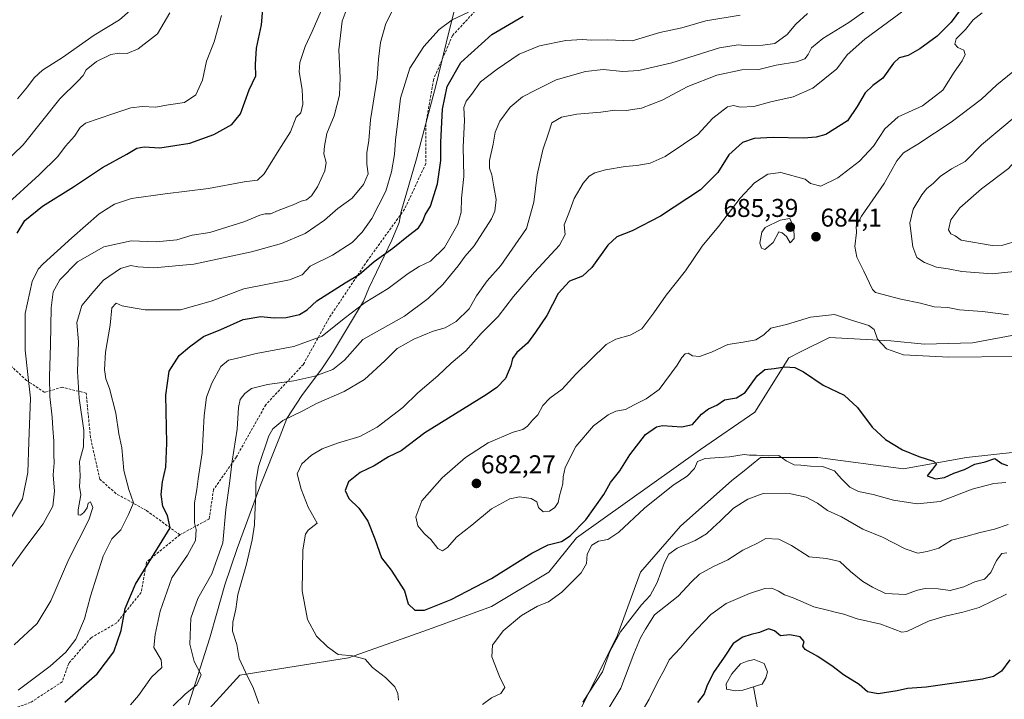
# Model space of a CAD drawing. Units: metres. Extents: x 618065 to 621537, y 4706301 to 4708673.
# Drawn here: x 620685 to 621068, y 4707833 to 4708098 of the extents above; entities that cross this region are included whole.
import ezdxf
from ezdxf.enums import TextEntityAlignment as Align

# ---------------------------------------------------------------- set-up
doc = ezdxf.new("R2010")
doc.units = ezdxf.units.M
doc.header["$MEASUREMENT"] = 0
doc.linetypes.add('TRAZOSX2', pattern=[1.5, 1, -0.5])
for name, color, linetype, lineweight in [('Carátula', 7, 'Continuous', 5), ('Corriente natural lineal', 142, 'Continuous', 13), ('Cultivos herbáceos CxS', 92, 'Continuous', 0), ('Curva de nivel maestra', 36, 'Continuous', 30), ('Curva de nivel normal', 36, 'Continuous', 0), ('Laguna', 142, 'Continuous', 13), ('Laguna Cxs', 142, 'Continuous', 13), ('Matorral', 135, 'Continuous', 0), ('Matorral CxS', 135, 'Continuous', 0), ('Municipio', 9, 'Continuous', 13), ('Municipio CxS', 142, 'Continuous', 0), ('Pastizal CxS', 92, 'Continuous', 0), ('Punto de cota en terreno', 7, 'Continuous', 0), ('Rótulo de punto de cota en terreno', 19, 'Continuous', 0), ('Senda', 19, 'TRAZOSX2', 0)]:
    doc.layers.add(name, color=color, linetype=linetype, lineweight=lineweight)
doc.styles.add('Arial', font='txt', dxfattribs={"height": 0.2})

# ---------------------------------------------------------------- blocks, each defined once
blk = doc.blocks.new('*U152')
at = {"layer": 'Pastizal CxS', "color": 92, "linetype": 'Continuous', "lineweight": 0}
blk.add_polyline3d([(621091.41, 4707978.64, 682.49), (621055.8, 4707971.96, 681.18), (621037.24, 4707971.43, 680.89), (621024.04, 4707972.75, 680.38), (621000.28, 4707974.07, 677.92), (620989.02, 4707968.44, 676.1), (620984.44, 4707966.15, 675.48), (620971.24, 4707945.03, 672.4), (620950.13, 4707930.51, 670.81), (620901.86, 4707896.2, 673.02), (620891.08, 4707882.87, 671.86), (620868.82, 4707869.51, 671.96), (620844.34, 4707860.6, 672.99), (620813.18, 4707849.47, 669.62), (620770.88, 4707842.79, 664.61), (620754, 4707824.09, 663.39)], dxfattribs=at)
blk = doc.blocks.new('*U164')
at = {"layer": 'Curva de nivel normal', "color": 36, "linetype": 'Continuous', "lineweight": 0}
for points in [[(621069.23, 4707890.3, 660), (621067.3, 4707890.09, 660), (621065.25, 4707887.34, 660), (621063.04, 4707882.69, 660), (621060.5, 4707880.15, 660), (621056.79, 4707879.05, 660), (621052.46, 4707877.09, 660), (621047.12, 4707875.64, 660), (621042.46, 4707876.36, 660), (621037.47, 4707876.44, 660), (621034.44, 4707875.8, 660), (621029.76, 4707874.2, 660), (621021.98, 4707874.6, 660), (621016.98, 4707876.97, 660), (621013.22, 4707879.18, 660), (621008.42, 4707883.15, 660), (621004.22, 4707886.94, 660), (620999.1, 4707888.16, 660), (620992.4, 4707888.8, 660), (620985.49, 4707893.22, 660), (620980.49, 4707895.63, 660), (620975.44, 4707895.86, 660), (620971.96, 4707893.94, 660), (620966.51, 4707891.43, 660), (620960.74, 4707887.69, 660), (620954.86, 4707884.94, 660), (620949.72, 4707882.05, 660), (620946.52, 4707879.1, 660), (620941.36, 4707873.5, 660), (620932.22, 4707866.23, 660), (620928.74, 4707860.62, 660), (620926.8, 4707857.25, 660), (620924.12, 4707851.07, 660), (620919.11, 4707837.76, 660), (620914.12, 4707829.53, 660)], [(620744.99, 4707830.86, 660), (620749.86, 4707835.5, 660), (620754.25, 4707839.02, 660), (620755.84, 4707842.89, 660), (620753.11, 4707848.1, 660), (620751.46, 4707854.88, 660), (620751.93, 4707864.91, 660), (620754.63, 4707872.53, 660), (620760.04, 4707882.19, 660), (620764.27, 4707894.19, 660), (620765.48, 4707907.19, 660), (620766.87, 4707917.31, 660), (620767.94, 4707925.94, 660), (620769.93, 4707938.4, 660), (620770.43, 4707946.8, 660), (620771.09, 4707949.97, 660), (620772.82, 4707952.36, 660), (620775.44, 4707954.2, 660), (620781.68, 4707955.79, 660), (620791.95, 4707957.22, 660), (620800.03, 4707959.09, 660), (620807.1, 4707961.68, 660), (620811.67, 4707965.3, 660), (620818.72, 4707973.28, 660), (620826.41, 4707977.61, 660), (620835, 4707982.42, 660), (620844.12, 4707989.18, 660), (620849.9, 4707994.71, 660), (620855.82, 4708001.96, 660), (620858.5, 4708005.71, 660), (620862.02, 4708009.75, 660), (620868.81, 4708020.17, 660), (620870.06, 4708023.2, 660), (620870.64, 4708027.68, 660), (620869.67, 4708032.67, 660), (620868.91, 4708037.3, 660), (620868.06, 4708039.85, 660), (620868.08, 4708042.85, 660), (620869.48, 4708049.18, 660), (620870.19, 4708053.85, 660), (620872.03, 4708058.18, 660), (620876.02, 4708063.56, 660), (620880.82, 4708067.68, 660), (620886.12, 4708070.32, 660), (620894, 4708074.28, 660), (620905.38, 4708077.53, 660), (620912.26, 4708078.21, 660), (620919.9, 4708077.49, 660), (620926.16, 4708077.83, 660), (620938.92, 4708080.92, 660), (620957.5, 4708086.66, 660), (620964.7, 4708087.89, 660), (620968.74, 4708087.5, 660), (620974.37, 4708087.78, 660), (620979.05, 4708088.36, 660), (620983.8, 4708091.82, 660), (620987.11, 4708095.95, 660), (620991.71, 4708100.05, 660)]]:
    blk.add_polyline3d(points, dxfattribs=at)
blk = doc.blocks.new('*U166')
at = {"layer": 'Curva de nivel normal', "color": 36, "linetype": 'Continuous', "lineweight": 0}
blk.add_polyline3d([(620682.07, 4707904.26, 630), (620686.39, 4707911.34, 630), (620688.48, 4707921.64, 630), (620688.86, 4707933.57, 630), (620689.48, 4707950.52, 630), (620688.46, 4707959.74, 630), (620687.39, 4707969.11, 630), (620687.4, 4707983.45, 630), (620690.2, 4707995.9, 630), (620692.55, 4708000.59, 630), (620694.5, 4708002.76, 630), (620705.61, 4708012.87, 630), (620716.18, 4708022.18, 630), (620722.24, 4708025.91, 630), (620728.78, 4708028.15, 630), (620741.9, 4708029.87, 630), (620758.73, 4708031.97, 630), (620772.66, 4708034.57, 630), (620777.75, 4708035.23, 630), (620780.41, 4708037.72, 630), (620786.1, 4708046.85, 630), (620790.64, 4708054.02, 630), (620792.86, 4708059.69, 630), (620794.6, 4708061.43, 630), (620795.4, 4708064.81, 630), (620795.2, 4708070.44, 630), (620793.97, 4708077.38, 630), (620794.23, 4708080.98, 630), (620796.34, 4708087.18, 630), (620799.06, 4708093, 630), (620803.48, 4708103.14, 630)], dxfattribs=at)
blk = doc.blocks.new('*U171')
at = {"layer": 'Curva de nivel normal', "color": 36, "linetype": 'Continuous', "lineweight": 0}
blk.add_polyline3d([(620683.15, 4707854.57, 640), (620692.16, 4707862.83, 640), (620697.37, 4707871.73, 640), (620704.45, 4707887.86, 640), (620712.26, 4707903.19, 640), (620713.75, 4707908.01, 640), (620712.83, 4707910.14, 640), (620711.96, 4707909.68, 640), (620711.53, 4707907.86, 640), (620710.32, 4707906.02, 640), (620708.92, 4707905.01, 640), (620708.03, 4707905.09, 640), (620708.05, 4707907.04, 640), (620709.05, 4707912.86, 640), (620708.63, 4707916.19, 640), (620708.81, 4707920.19, 640), (620708.62, 4707925.86, 640), (620710.1, 4707931.53, 640), (620710.32, 4707937.86, 640), (620708.38, 4707950.52, 640), (620707.84, 4707960.82, 640), (620708.17, 4707972.37, 640), (620707.59, 4707979.95, 640), (620709.52, 4707986.52, 640), (620714.14, 4707992.13, 640), (620717.92, 4707996.3, 640), (620724.56, 4708000.93, 640), (620728.58, 4708002.1, 640), (620731.32, 4708001.52, 640), (620737.53, 4708001.15, 640), (620752.99, 4708002.64, 640), (620775.48, 4708007.39, 640), (620787.14, 4708010.67, 640), (620796.39, 4708014.5, 640), (620803.8, 4708019.68, 640), (620809.06, 4708024.27, 640), (620814.61, 4708028.29, 640), (620819.07, 4708033.52, 640), (620820.79, 4708037.75, 640), (620820.36, 4708041.45, 640), (620820.33, 4708045.85, 640), (620821.13, 4708050.63, 640), (620821.74, 4708058.74, 640), (620824.3, 4708074.88, 640), (620824.9, 4708082.29, 640), (620825.68, 4708088.73, 640), (620827.77, 4708096.12, 640), (620830.85, 4708102.31, 640)], dxfattribs=at)
blk = doc.blocks.new('*U177')
at = {"layer": 'Curva de nivel normal', "color": 36, "linetype": 'Continuous', "lineweight": 0}
blk.add_polyline3d([(621069.92, 4707982.92, 685), (621059.78, 4707984.19, 685), (621050.8, 4707984.89, 685), (621046.23, 4707985.75, 685), (621040.94, 4707986.02, 685), (621035.64, 4707987.36, 685), (621028.05, 4707988.98, 685), (621018.19, 4707991.63, 685), (621016.94, 4707992.76, 685), (621013.64, 4707999.9, 685), (621010.87, 4708005.26, 685), (621010.12, 4708009.45, 685), (621010.79, 4708014.95, 685), (621010.6, 4708017.4, 685), (621012.74, 4708021.25, 685), (621021.48, 4708033.96, 685), (621026.47, 4708042.76, 685), (621028.98, 4708045.86, 685), (621034.63, 4708049.21, 685), (621047.6, 4708057.82, 685), (621059.33, 4708066.74, 685), (621065.32, 4708072.3, 685), (621071.59, 4708077.38, 685)], dxfattribs=at)
blk = doc.blocks.new('*U179')
at = {"layer": 'Curva de nivel normal', "color": 36, "linetype": 'Continuous', "lineweight": 0}
blk.add_polyline3d([(620684.49, 4708066.9, 610), (620688.4, 4708071.58, 610), (620690.92, 4708075.04, 610), (620694.17, 4708078.06, 610), (620701.99, 4708082.95, 610), (620714.24, 4708091.57, 610), (620724.18, 4708097.61, 610), (620729.27, 4708102.18, 610)], dxfattribs=at)
blk = doc.blocks.new('*U180')
at = {"layer": 'Curva de nivel normal', "color": 36, "linetype": 'Continuous', "lineweight": 0}
for points in [[(621069.79, 4707901.38, 665), (621064.46, 4707899.56, 665), (621058.88, 4707898.3, 665), (621053.3, 4707896.68, 665), (621047.72, 4707895.24, 665), (621042.77, 4707892.16, 665), (621038.18, 4707890.85, 665), (621034.64, 4707890.23, 665), (621029.7, 4707891.9, 665), (621020.88, 4707896.48, 665), (621013.15, 4707899.54, 665), (621004.96, 4707904.35, 665), (620999.52, 4707906.76, 665), (620995.56, 4707909.67, 665), (620991.21, 4707912.03, 665), (620985.2, 4707913.29, 665), (620974.47, 4707913.44, 665), (620968.47, 4707911.17, 665), (620962.87, 4707907.72, 665), (620957.76, 4707902.66, 665), (620954.87, 4707900.06, 665), (620952.47, 4707897.77, 665), (620947.98, 4707895.19, 665), (620941, 4707892.11, 665), (620937.81, 4707889.86, 665), (620936.06, 4707886.53, 665), (620933.25, 4707878.82, 665), (620930.51, 4707873.72, 665), (620927.13, 4707870.14, 665), (620918.97, 4707859.68, 665), (620914.79, 4707851.93, 665), (620911.94, 4707844.13, 665), (620907.01, 4707836.62, 665), (620904.29, 4707832.29, 665)], [(620778.37, 4707831.82, 665), (620776.2, 4707837.58, 665), (620773.09, 4707843.97, 665), (620770.71, 4707849.23, 665), (620769.71, 4707854.76, 665), (620768.05, 4707859.91, 665), (620768.21, 4707863.44, 665), (620769.34, 4707868.39, 665), (620770.1, 4707874.15, 665), (620773.47, 4707885.99, 665), (620775.78, 4707895.38, 665), (620776.67, 4707901.19, 665), (620776.72, 4707905.19, 665), (620777.21, 4707912.86, 665), (620777.09, 4707917.86, 665), (620778.2, 4707923.86, 665), (620782.17, 4707935.83, 665), (620783.75, 4707938.54, 665), (620787.69, 4707941.75, 665), (620795.42, 4707945.5, 665), (620800.8, 4707948.47, 665), (620811.48, 4707953.02, 665), (620819.41, 4707957.7, 665), (620827.34, 4707965, 665), (620832.17, 4707969.78, 665), (620838.66, 4707973.44, 665), (620846.08, 4707976.5, 665), (620850.78, 4707977.87, 665), (620855.01, 4707980.3, 665), (620860.06, 4707985.28, 665), (620862.96, 4707990.22, 665), (620867.1, 4707996.16, 665), (620872.48, 4708002.01, 665), (620882.44, 4708016.5, 665), (620885.32, 4708026.66, 665), (620886.55, 4708037.27, 665), (620888.78, 4708047.08, 665), (620890.91, 4708053.52, 665), (620892.32, 4708057.52, 665), (620896.02, 4708059.7, 665), (620901.95, 4708060.87, 665), (620911.31, 4708061.7, 665), (620916.76, 4708062.47, 665), (620921.13, 4708062.36, 665), (620927.15, 4708063.28, 665), (620935.21, 4708066.38, 665), (620945.15, 4708071.68, 665), (620956.47, 4708076.02, 665), (620966.13, 4708078.18, 665), (620972.8, 4708078.26, 665), (620979.47, 4708079.9, 665), (620987.47, 4708081.27, 665), (620990.67, 4708082.45, 665), (620991.95, 4708084.06, 665), (620993.29, 4708086.67, 665), (620997.68, 4708090.3, 665), (621007.75, 4708096.52, 665), (621020.18, 4708105.52, 665)]]:
    blk.add_polyline3d(points, dxfattribs=at)
blk = doc.blocks.new('*U181')
at = {"layer": 'Curva de nivel normal', "color": 36, "linetype": 'Continuous', "lineweight": 0}
blk.add_polyline3d([(620684.69, 4707837, 645), (620697.23, 4707846.31, 645), (620703.21, 4707851.72, 645), (620707.17, 4707856.76, 645), (620710.54, 4707864.68, 645), (620712.8, 4707873.55, 645), (620717.84, 4707889.05, 645), (620721.11, 4707895.77, 645), (620724.62, 4707899.34, 645), (620727.68, 4707905.24, 645), (620729.51, 4707909.74, 645), (620727.73, 4707914.98, 645), (620725.88, 4707922.4, 645), (620725.06, 4707931.16, 645), (620723.88, 4707936.64, 645), (620722.64, 4707944.67, 645), (620720.29, 4707954.2, 645), (620718.82, 4707958, 645), (620718.28, 4707961.65, 645), (620718.66, 4707968.34, 645), (620720.5, 4707978.86, 645), (620721.18, 4707985.62, 645), (620722.81, 4707987.37, 645), (620725.16, 4707986.35, 645), (620728.69, 4707985.76, 645), (620734.1, 4707984.85, 645), (620747.79, 4707984.84, 645), (620759.72, 4707988.14, 645), (620772.5, 4707993.04, 645), (620790.22, 4707996.55, 645), (620795.2, 4707998.38, 645), (620798.27, 4708001.78, 645), (620806.92, 4708006.07, 645), (620814.61, 4708011.03, 645), (620818.52, 4708015.06, 645), (620822.21, 4708020.37, 645), (620827.71, 4708031, 645), (620829.9, 4708038.52, 645), (620831.12, 4708045.18, 645), (620831.5, 4708050.85, 645), (620832.52, 4708059.18, 645), (620833.39, 4708067.18, 645), (620837.02, 4708078.75, 645), (620842.42, 4708087.23, 645), (620848.44, 4708093.82, 645), (620853.5, 4708097.62, 645), (620859.86, 4708100.52, 645)], dxfattribs=at)
blk = doc.blocks.new('*U185')
at = {"layer": 'Curva de nivel normal', "color": 36, "linetype": 'Continuous', "lineweight": 0}
blk.add_polyline3d([(620679.56, 4708025.15, 620), (620692.89, 4708037.35, 620), (620700.15, 4708044.49, 620), (620703.19, 4708048.47, 620), (620706.64, 4708052.3, 620), (620708.82, 4708055.76, 620), (620710.85, 4708057.42, 620), (620721.48, 4708060.97, 620), (620728.48, 4708063.41, 620), (620733.04, 4708063.87, 620), (620738.08, 4708063.64, 620), (620743.23, 4708064.54, 620), (620749.41, 4708065.4, 620), (620753.78, 4708068.36, 620), (620756.38, 4708074.18, 620), (620757.95, 4708081.57, 620), (620760.9, 4708089.06, 620), (620763.77, 4708099.24, 620)], dxfattribs=at)
blk = doc.blocks.new('*U190')
at = {"layer": 'Curva de nivel normal', "color": 36, "linetype": 'Continuous', "lineweight": 0}
for points in [[(621068.85, 4707917.66, 670), (621064.12, 4707917.37, 670), (621055.67, 4707915.14, 670), (621043.32, 4707910.28, 670), (621034.35, 4707909.4, 670), (621025.13, 4707910.88, 670), (621017.17, 4707913.01, 670), (621011.54, 4707914.18, 670), (621008.16, 4707915.88, 670), (621004.73, 4707919.2, 670), (621002.13, 4707922.17, 670), (620997.47, 4707923.94, 670), (620992.88, 4707924.04, 670), (620989.13, 4707924.4, 670), (620986.54, 4707924.51, 670), (620983.41, 4707926.08, 670), (620980.52, 4707928.21, 670), (620976.5, 4707928.07, 670), (620971.91, 4707928.34, 670), (620969.09, 4707928.3, 670), (620967.11, 4707928.54, 670), (620961.3, 4707927.69, 670), (620951.89, 4707927.02, 670), (620948.88, 4707925.92, 670), (620947.69, 4707923.1, 670), (620944.91, 4707920.1, 670), (620939.42, 4707916.68, 670), (620928.36, 4707907.71, 670), (620918.28, 4707898.38, 670), (620914.03, 4707895.58, 670), (620910.38, 4707894.92, 670), (620907.88, 4707893.39, 670), (620906.06, 4707889.86, 670), (620905.8, 4707886.19, 670), (620903.66, 4707882.53, 670), (620896.19, 4707875.04, 670), (620890.93, 4707871.3, 670), (620886.67, 4707869.67, 670), (620880.5, 4707865.97, 670), (620873.38, 4707859.96, 670), (620869.23, 4707854.42, 670), (620868.89, 4707849.97, 670), (620871.92, 4707842.3, 670), (620874.03, 4707838, 670), (620872.48, 4707835.69, 670), (620868.81, 4707834.02, 670), (620865.33, 4707831.4, 670)], [(620832.65, 4707833.06, 670), (620832.33, 4707835.69, 670), (620831.16, 4707838.19, 670), (620827.64, 4707841.86, 670), (620822.58, 4707845.78, 670), (620819.65, 4707848.99, 670), (620814.73, 4707850.28, 670), (620809.22, 4707850.81, 670), (620805.08, 4707853.86, 670), (620800.72, 4707858, 670), (620797.18, 4707864.48, 670), (620795.14, 4707875.53, 670), (620795.37, 4707891.53, 670), (620796.47, 4707897.58, 670), (620797.51, 4707899.22, 670), (620800.97, 4707901.86, 670), (620797.47, 4707908.07, 670), (620794.73, 4707915.11, 670), (620793.17, 4707921.06, 670), (620795.07, 4707924.93, 670), (620798.81, 4707928.37, 670), (620802.99, 4707930.81, 670), (620808.85, 4707933.04, 670), (620817.65, 4707935.62, 670), (620824.34, 4707939.2, 670), (620834.27, 4707946.87, 670), (620840.09, 4707952.52, 670), (620847.87, 4707959.22, 670), (620853.15, 4707964.06, 670), (620858.77, 4707968.88, 670), (620864.79, 4707975.6, 670), (620871.33, 4707982.18, 670), (620877.42, 4707990.01, 670), (620885.58, 4707999.5, 670), (620895.27, 4708010.01, 670), (620897.51, 4708014.18, 670), (620897.1, 4708017.9, 670), (620898.88, 4708022.37, 670), (620900.99, 4708028.08, 670), (620904.42, 4708034.11, 670), (620906.8, 4708036.8, 670), (620909.01, 4708038.14, 670), (620913.15, 4708039.26, 670), (620920.76, 4708040.62, 670), (620925.29, 4708040.93, 670), (620930.53, 4708041.87, 670), (620936.4, 4708044.48, 670), (620943.48, 4708049.23, 670), (620949, 4708053.02, 670), (620954.9, 4708059.33, 670), (620960.55, 4708063.7, 670), (620962.9, 4708064.3, 670), (620965.47, 4708063.58, 670), (620970.79, 4708063.85, 670), (620977.43, 4708065.69, 670), (620986.12, 4708067.61, 670), (620993.8, 4708071.04, 670), (621003.13, 4708078.56, 670), (621007.1, 4708083.91, 670), (621013.99, 4708090.04, 670), (621032.1, 4708103.4, 670)]]:
    blk.add_polyline3d(points, dxfattribs=at)
blk = doc.blocks.new('*U195')
at = {"layer": 'Curva de nivel normal', "color": 36, "linetype": 'Continuous', "lineweight": 0}
for points in [[(621069.12, 4707874.32, 655), (621058.46, 4707869.05, 655), (621052.12, 4707867.29, 655), (621045.26, 4707865.69, 655), (621038.76, 4707863.75, 655), (621030.33, 4707859.73, 655), (621028.34, 4707859.5, 655), (621020.18, 4707862.58, 655), (621011, 4707864.72, 655), (621005.79, 4707866.51, 655), (621002.49, 4707867.24, 655), (621000.02, 4707867.97, 655), (620994.13, 4707869.33, 655), (620986.12, 4707872.91, 655), (620982.7, 4707874.08, 655), (620980.43, 4707875.49, 655), (620977.82, 4707876.55, 655), (620975.08, 4707876.47, 655), (620969.1, 4707874.57, 655), (620960.09, 4707870.71, 655), (620954.13, 4707866.4, 655), (620946.25, 4707858.05, 655), (620942.25, 4707853.39, 655), (620937.83, 4707848.78, 655), (620936.17, 4707845.22, 655), (620933.18, 4707839.74, 655), (620930.08, 4707833.41, 655), (620926.96, 4707828.08, 655)], [(620728.39, 4707831.29, 655), (620731.46, 4707834.92, 655), (620736.56, 4707842.07, 655), (620740.54, 4707845.8, 655), (620740.36, 4707848.71, 655), (620737.52, 4707853.57, 655), (620737.97, 4707858.64, 655), (620740.01, 4707867.65, 655), (620744.51, 4707880.64, 655), (620750.54, 4707889.44, 655), (620753.75, 4707895.19, 655), (620753.92, 4707899.48, 655), (620753.26, 4707902.01, 655), (620753.29, 4707909.82, 655), (620754.26, 4707915.03, 655), (620754.73, 4707919.15, 655), (620756.23, 4707929.21, 655), (620757.01, 4707943.77, 655), (620757.98, 4707950.89, 655), (620760.02, 4707956.36, 655), (620763.54, 4707962.8, 655), (620766.46, 4707965.27, 655), (620769.52, 4707965.87, 655), (620777.23, 4707967.86, 655), (620791.95, 4707970.51, 655), (620802.94, 4707974.6, 655), (620811.45, 4707981.52, 655), (620819.62, 4707987.66, 655), (620828.62, 4707993.1, 655), (620836.33, 4707999, 655), (620840.73, 4708001.73, 655), (620845.03, 4708003.71, 655), (620850.47, 4708009.03, 655), (620855.68, 4708018.12, 655), (620857.04, 4708022.76, 655), (620857.1, 4708028.25, 655), (620858.01, 4708036.62, 655), (620857.82, 4708048.24, 655), (620858.26, 4708058.47, 655), (620858.08, 4708063.5, 655), (620858.98, 4708065.94, 655), (620861.07, 4708068.54, 655), (620864.58, 4708073.52, 655), (620871.04, 4708078.38, 655), (620879.5, 4708084.26, 655), (620887.41, 4708087.46, 655), (620897.74, 4708089.5, 655), (620904.13, 4708089.88, 655), (620907.53, 4708089.64, 655), (620913.77, 4708089.75, 655), (620923.46, 4708089.44, 655), (620934.2, 4708092.67, 655), (620942.8, 4708094.52, 655), (620952.13, 4708097.22, 655), (620965.45, 4708099.39, 655)]]:
    blk.add_polyline3d(points, dxfattribs=at)
blk = doc.blocks.new('*U202')
at = {"layer": 'Curva de nivel normal', "color": 36, "linetype": 'Continuous', "lineweight": 0}
blk.add_polyline3d([(621072.15, 4707966.72, 680), (621046.72, 4707966.37, 680), (621029.05, 4707967.34, 680), (621022.39, 4707969.66, 680), (621018.88, 4707973.46, 680), (621017.59, 4707977.22, 680), (621015.6, 4707978.73, 680), (621009.14, 4707980.66, 680), (621002.14, 4707983.04, 680), (620992.8, 4707982, 680), (620983.47, 4707979.15, 680), (620977.47, 4707977.67, 680), (620974.65, 4707975.15, 680), (620971.54, 4707973.14, 680), (620966.65, 4707972.21, 680), (620960.66, 4707971.33, 680), (620954.35, 4707968.31, 680), (620949.72, 4707966.72, 680), (620946.98, 4707966.94, 680), (620945.32, 4707967.97, 680), (620944.08, 4707967.72, 680), (620942.83, 4707966.34, 680), (620941.07, 4707963.33, 680), (620934.06, 4707953.89, 680), (620929, 4707950.25, 680), (620924.23, 4707947.88, 680), (620920.95, 4707946.13, 680), (620917.21, 4707945.4, 680), (620914.13, 4707944.05, 680), (620908.48, 4707939.68, 680), (620901.54, 4707931.71, 680), (620897.44, 4707923.58, 680), (620896.65, 4707919.96, 680), (620896.6, 4707917.2, 680), (620895.24, 4707912.55, 680), (620894.76, 4707909.87, 680), (620893.48, 4707907.95, 680), (620891.3, 4707906.56, 680), (620888.87, 4707906.26, 680), (620887.1, 4707907.91, 680), (620886.46, 4707910.14, 680), (620884.2, 4707911.53, 680), (620879.75, 4707912.11, 680), (620875.87, 4707911.29, 680), (620868.81, 4707907.42, 680), (620861.14, 4707901.12, 680), (620855.25, 4707896.41, 680), (620851.74, 4707892.46, 680), (620849.8, 4707891.08, 680), (620847.96, 4707892.01, 680), (620845.2, 4707895.52, 680), (620842.68, 4707897.8, 680), (620840.19, 4707900.81, 680), (620839.37, 4707904.36, 680), (620841.68, 4707910.53, 680), (620849.63, 4707919.53, 680), (620858.67, 4707927.42, 680), (620867.49, 4707933.12, 680), (620877.19, 4707937.29, 680), (620881.01, 4707938.36, 680), (620882.85, 4707939.65, 680), (620884.8, 4707941.98, 680), (620886.8, 4707944.06, 680), (620888.8, 4707947.68, 680), (620891.47, 4707950.46, 680), (620896.26, 4707953.99, 680), (620901.57, 4707959.87, 680), (620913.41, 4707971.34, 680), (620917.14, 4707973.42, 680), (620922.68, 4707974.92, 680), (620927.21, 4707977.45, 680), (620931.98, 4707983.63, 680), (620936.73, 4707990.54, 680), (620944.3, 4708000.04, 680), (620950.72, 4708009.57, 680), (620957.09, 4708017.28, 680), (620965.49, 4708028.26, 680), (620971.08, 4708034.21, 680), (620976.32, 4708037.58, 680), (620981.37, 4708038.28, 680), (620990.8, 4708035.58, 680), (620992.82, 4708033.97, 680), (620996.9, 4708032.97, 680), (621003.5, 4708036.15, 680), (621011.88, 4708042.67, 680), (621017.32, 4708048.4, 680), (621021.8, 4708055.18, 680), (621026.92, 4708059.85, 680), (621036.39, 4708064.18, 680), (621044.36, 4708070.18, 680), (621048.72, 4708077.18, 680), (621051.81, 4708081.58, 680), (621052.98, 4708084.13, 680), (621052.43, 4708085.82, 680), (621050.12, 4708086.85, 680), (621049.02, 4708088.09, 680), (621049.57, 4708090.2, 680), (621053.11, 4708093.85, 680), (621056.09, 4708097.62, 680), (621059.68, 4708100.28, 680)], dxfattribs=at)
blk = doc.blocks.new('*U206')
at = {"layer": 'Curva de nivel normal', "color": 36, "linetype": 'Continuous', "lineweight": 0}
blk.add_polyline3d([(620680.41, 4707882.51, 635), (620688.11, 4707893.19, 635), (620694.39, 4707901.66, 635), (620698.19, 4707908.43, 635), (620698.85, 4707914.36, 635), (620698.35, 4707920.71, 635), (620698.68, 4707925.4, 635), (620698.53, 4707928.53, 635), (620698.56, 4707933.73, 635), (620698.2, 4707938.67, 635), (620698, 4707943.06, 635), (620696.99, 4707951.18, 635), (620696.85, 4707958.9, 635), (620697.34, 4707971.26, 635), (620697.6, 4707985.62, 635), (620698.39, 4707991.85, 635), (620700.89, 4707996.52, 635), (620707.8, 4708003.52, 635), (620717.98, 4708009.28, 635), (620728.67, 4708011.71, 635), (620738.45, 4708011.26, 635), (620746.38, 4708012.1, 635), (620752.45, 4708013.84, 635), (620759.25, 4708014.88, 635), (620772.92, 4708019.19, 635), (620778.66, 4708021.68, 635), (620780.83, 4708022.19, 635), (620782.81, 4708022.09, 635), (620785.78, 4708023.43, 635), (620791.69, 4708025.65, 635), (620794.78, 4708027.05, 635), (620796.81, 4708027.64, 635), (620798.81, 4708029.09, 635), (620801.1, 4708032.65, 635), (620803.96, 4708038.84, 635), (620804.46, 4708042.16, 635), (620803.57, 4708045.51, 635), (620803.87, 4708048.4, 635), (620804.73, 4708053.38, 635), (620807.65, 4708060.26, 635), (620809.69, 4708068.3, 635), (620809.95, 4708075.06, 635), (620809.39, 4708085.88, 635), (620810.73, 4708097.02, 635), (620813.78, 4708105.48, 635)], dxfattribs=at)
blk = doc.blocks.new('*U210')
at = {"layer": 'Curva de nivel normal', "color": 36, "linetype": 'Continuous', "lineweight": 0}
blk.add_polyline3d([(620743.7, 4708100.25, 615), (620738.88, 4708092.12, 615), (620731.42, 4708086.3, 615), (620727.12, 4708084.49, 615), (620723.97, 4708084.67, 615), (620720.73, 4708084.04, 615), (620715.21, 4708081.39, 615), (620711.19, 4708078.12, 615), (620709.96, 4708075.89, 615), (620707.97, 4708073.67, 615), (620700.99, 4708066.89, 615), (620686.61, 4708048.97, 615), (620670.94, 4708034.01, 615)], dxfattribs=at)
blk = doc.blocks.new('*U213')
at = {"layer": 'Curva de nivel maestra', "color": 36, "linetype": 'Continuous', "lineweight": 30}
blk.add_polyline3d([(620684.34, 4708014.61, 625), (620687.36, 4708019.53, 625), (620694.15, 4708025.17, 625), (620706.27, 4708032.69, 625), (620717.52, 4708040.12, 625), (620726.92, 4708045.32, 625), (620730.83, 4708047.72, 625), (620733.77, 4708048.17, 625), (620739.76, 4708047.8, 625), (620751.5, 4708049.68, 625), (620760.76, 4708052.94, 625), (620767.81, 4708056.88, 625), (620771.13, 4708060.98, 625), (620774.6, 4708070.4, 625), (620777.15, 4708075.84, 625), (620776.96, 4708080.16, 625), (620777.37, 4708086.58, 625), (620779.29, 4708095.68, 625), (620780.13, 4708104.76, 625)], dxfattribs=at)
blk = doc.blocks.new('*U217')
at = {"layer": 'Curva de nivel maestra', "color": 36, "linetype": 'Continuous', "lineweight": 30}
for points in [[(621070.42, 4707848.79, 650), (621067.12, 4707844.34, 650), (621063.99, 4707842.22, 650), (621059.79, 4707841.28, 650), (621037.8, 4707838.06, 650), (621030.61, 4707837.61, 650), (621026.6, 4707836.68, 650), (621019.19, 4707835.58, 650), (621015.03, 4707836.26, 650), (621011.8, 4707839.13, 650), (621005.75, 4707842.96, 650), (621001.7, 4707846.01, 650), (620995.67, 4707850.07, 650), (620990.84, 4707852.76, 650), (620989.88, 4707854.06, 650), (620990.41, 4707855.86, 650), (620988.82, 4707857.69, 650), (620984.88, 4707858.44, 650), (620981.13, 4707858.11, 650), (620978.8, 4707860.04, 650), (620976.47, 4707860.83, 650), (620972.96, 4707859.34, 650), (620969.75, 4707858.65, 650), (620966.59, 4707857.61, 650), (620962.78, 4707855.04, 650), (620959.25, 4707849.82, 650), (620955.15, 4707843.86, 650), (620952.58, 4707838.53, 650), (620951.54, 4707835.53, 650), (620948.96, 4707832.19, 650)], [(620702.92, 4707832.32, 650), (620715.4, 4707843.26, 650), (620721.87, 4707851.92, 650), (620724.73, 4707860.19, 650), (620726.32, 4707868.75, 650), (620730.34, 4707878.2, 650), (620743.82, 4707900.04, 650), (620742.8, 4707904.86, 650), (620740.95, 4707908.32, 650), (620740.28, 4707913.03, 650), (620740.9, 4707918, 650), (620742.21, 4707923.61, 650), (620742.58, 4707932.96, 650), (620742.13, 4707951.66, 650), (620743.42, 4707960.98, 650), (620747.3, 4707967.01, 650), (620751.32, 4707970.38, 650), (620756.82, 4707974.4, 650), (620763.48, 4707977.16, 650), (620772.24, 4707981.12, 650), (620779.15, 4707982.21, 650), (620784.33, 4707981.7, 650), (620788.94, 4707981.85, 650), (620794.1, 4707983.06, 650), (620797.14, 4707984.89, 650), (620800.81, 4707988.3, 650), (620811.92, 4707995.3, 650), (620817.33, 4707998.52, 650), (620823.16, 4708003.64, 650), (620830.46, 4708008.77, 650), (620836.48, 4708013.78, 650), (620840.4, 4708016.74, 650), (620842.13, 4708019.33, 650), (620842.99, 4708021.77, 650), (620845.08, 4708025.18, 650), (620847.86, 4708033.85, 650), (620849.07, 4708042.85, 650), (620849.08, 4708049.99, 650), (620849.7, 4708062.91, 650), (620851.54, 4708071.71, 650), (620856.84, 4708081, 650), (620868.88, 4708091.9, 650), (620881.13, 4708099.01, 650)]]:
    blk.add_polyline3d(points, dxfattribs=at)
blk = doc.blocks.new('*U219')
at = {"layer": 'Curva de nivel maestra', "color": 36, "linetype": 'Continuous', "lineweight": 30}
blk.add_polyline3d([(621054.39, 4708106.15, 675), (621047.52, 4708096.65, 675), (621042.11, 4708091.24, 675), (621035.37, 4708086.3, 675), (621030.78, 4708083.72, 675), (621027.28, 4708082.78, 675), (621025.09, 4708080.68, 675), (621021.04, 4708074.89, 675), (621017.07, 4708072, 675), (621014.12, 4708069.2, 675), (621011.05, 4708063.9, 675), (621007.2, 4708058.35, 675), (620998.8, 4708053.04, 675), (620995.01, 4708051.99, 675), (620990.13, 4708051.53, 675), (620978.31, 4708051.78, 675), (620970.91, 4708051.43, 675), (620966.41, 4708049.87, 675), (620961.13, 4708045.04, 675), (620956.8, 4708038.16, 675), (620950.13, 4708031.44, 675), (620934.47, 4708021.2, 675), (620923.47, 4708015.49, 675), (620917.52, 4708013.21, 675), (620914.02, 4708010.02, 675), (620907.86, 4708001.35, 675), (620904.13, 4707997.88, 675), (620899.13, 4707995.92, 675), (620894.75, 4707991.18, 675), (620890.37, 4707982.58, 675), (620885.95, 4707976.18, 675), (620882.82, 4707971.85, 675), (620878.65, 4707968.21, 675), (620876.95, 4707965.92, 675), (620876.26, 4707963.07, 675), (620874.21, 4707958.15, 675), (620870.88, 4707954.58, 675), (620866.77, 4707951.76, 675), (620842.81, 4707936.98, 675), (620833.67, 4707930.05, 675), (620828.74, 4707927.61, 675), (620823.14, 4707924.21, 675), (620817.72, 4707921.53, 675), (620813.21, 4707917.97, 675), (620811.83, 4707914.64, 675), (620813.28, 4707911.52, 675), (620817.23, 4707907.66, 675), (620818.81, 4707905.52, 675), (620820.73, 4707902.64, 675), (620823.45, 4707895.82, 675), (620825.98, 4707888.45, 675), (620829.79, 4707883.55, 675), (620834.94, 4707875.53, 675), (620836.44, 4707870.52, 675), (620838.96, 4707868.12, 675), (620842.7, 4707868.09, 675), (620853.14, 4707872.23, 675), (620868.84, 4707880.4, 675), (620884.52, 4707890.25, 675), (620890.88, 4707893.43, 675), (620895.99, 4707894.74, 675), (620899.45, 4707897.01, 675), (620905.54, 4707903.22, 675), (620912.47, 4707913.06, 675), (620915.14, 4707917.74, 675), (620918.67, 4707922.2, 675), (620922.57, 4707928.46, 675), (620928.66, 4707936.37, 675), (620932.95, 4707939.3, 675), (620935.31, 4707939.84, 675), (620942.85, 4707939.3, 675), (620946.98, 4707940.26, 675), (620950.47, 4707944.3, 675), (620953.13, 4707946.38, 675), (620956.47, 4707947.8, 675), (620959.47, 4707949.84, 675), (620964.13, 4707950.64, 675), (620967.47, 4707952.72, 675), (620972.13, 4707959.14, 675), (620975.11, 4707961.59, 675), (620978.71, 4707961.96, 675), (620982.86, 4707962.72, 675), (620986.83, 4707962.4, 675), (620990.11, 4707960.77, 675), (620997.8, 4707955.5, 675), (621005.89, 4707951.62, 675), (621011.16, 4707946.89, 675), (621016.85, 4707939.24, 675), (621021.99, 4707934.38, 675), (621028.7, 4707930.41, 675), (621035.01, 4707927.81, 675), (621040.7, 4707926.05, 675), (621041.81, 4707924.91, 675), (621040.31, 4707922.9, 675), (621038.18, 4707920.25, 675), (621041.5, 4707919.18, 675), (621044.93, 4707919.67, 675), (621048.59, 4707921.35, 675), (621052.74, 4707922.8, 675), (621056.79, 4707924.78, 675), (621060.79, 4707925.68, 675), (621064.58, 4707927.06, 675), (621067.28, 4707925.06, 675), (621069.5, 4707924.24, 675)], dxfattribs=at)
blk = doc.blocks.new('5PATER')
at = {"layer": 'Carátula', "linetype": 'Continuous', "lineweight": 5}
h = blk.add_hatch(color=250, dxfattribs=at)
edge = h.paths.add_edge_path()
edge.add_ellipse((0, 0.01), major_axis=(-1.33, -1.34), ratio=0.999422, start_angle=0, end_angle=360)

msp = doc.modelspace()

# ---------------------------------------------------------------- linework, layer by layer
at = {"layer": 'Corriente natural lineal', "color": 142, "linetype": 'Continuous', "lineweight": 13}
msp.add_polyline3d([(620970.74, 4707838.29, 645.58), (620974.04, 4707819.88, 641.23)], dxfattribs=at)
at = {"layer": 'Cultivos herbáceos CxS', "color": 92, "linetype": 'Continuous', "lineweight": 0}
for points in [[(621133.7, 4708005.36, 684.63), (621096.42, 4707981.8, 683.44), (621091.41, 4707978.64, 682.49), (621055.8, 4707971.96, 681.18), (621037.24, 4707971.43, 680.89), (621024.04, 4707972.75, 680.38), (621000.28, 4707974.07, 677.92), (620989.02, 4707968.44, 676.1), (620984.44, 4707966.15, 675.48), (620971.24, 4707945.03, 672.4), (620950.13, 4707930.51, 670.81), (620901.86, 4707896.2, 673.02), (620891.08, 4707882.87, 671.86), (620868.82, 4707869.51, 671.96), (620844.34, 4707860.6, 672.99), (620813.18, 4707849.47, 669.62), (620770.88, 4707842.79, 664.61), (620754, 4707824.09, 663.39)], [(620886.63, 4707796.02, 664.05), (620917.79, 4707858.38, 664.85), (620926.7, 4707882.87, 667.39), (620942.28, 4707900.69, 668.29), (620962.31, 4707918.51, 667.57), (620966.39, 4707921.77, 668.31), (620973.44, 4707927.41, 669.62), (620995.7, 4707927.41, 670.86), (621029.09, 4707922.96, 673.91), (621053.57, 4707927.41, 675.39), (621073.6, 4707929.64, 675.95), (621093.64, 4707929.64, 675.58), (621115.9, 4707929.64, 674.69), (621133.7, 4707943, 676.07), (621153.74, 4707954.14, 677.91), (621180.45, 4707965.27, 678.38), (621184.9, 4707987.55, 679.57)], [(620754, 4707824.09, 663.39), (620770.88, 4707842.79, 664.61), (620813.18, 4707849.47, 669.62), (620844.34, 4707860.6, 672.99), (620868.82, 4707869.51, 671.96), (620891.08, 4707882.87, 671.86), (620901.86, 4707896.2, 673.02), (620950.13, 4707930.51, 670.81), (620971.24, 4707945.03, 672.4), (620984.44, 4707966.15, 675.48), (620989.02, 4707968.44, 676.1), (621000.28, 4707974.07, 677.92), (621024.04, 4707972.75, 680.38), (621037.24, 4707971.43, 680.89), (621055.8, 4707971.96, 681.18), (621091.41, 4707978.64, 682.49)], [(621073.6, 4707929.64, 675.95), (621053.57, 4707927.41, 675.39), (621029.09, 4707922.96, 673.91), (620995.7, 4707927.41, 670.86), (620973.44, 4707927.41, 669.62), (620966.39, 4707921.77, 668.31), (620962.31, 4707918.51, 667.57), (620942.28, 4707900.69, 668.29), (620926.7, 4707882.87, 667.39), (620917.79, 4707858.38, 664.85), (620886.63, 4707796.02, 664.05)]]:
    msp.add_polyline3d(points, dxfattribs=at)
at = {"layer": 'Curva de nivel normal', "color": 36, "linetype": 'Continuous', "lineweight": 0}
for points in [[(621072.78, 4708060.22, 690), (621059.39, 4708049.02, 690), (621053.07, 4708042.52, 690), (621047.7, 4708039.64, 690), (621043.25, 4708036.69, 690), (621040.62, 4708033.98, 690), (621038.09, 4708031.97, 690), (621036.2, 4708029.57, 690), (621032.8, 4708023.97, 690), (621031.51, 4708018.56, 690), (621032.63, 4708009.35, 690), (621034.25, 4708005.19, 690), (621037.21, 4708003.17, 690), (621041.86, 4708001.47, 690), (621046.44, 4708000.83, 690), (621051.69, 4707999.72, 690), (621063.47, 4707998.82, 690)], [(621063.45, 4708009.8, 695), (621067.67, 4708009.95, 695), (621073.79, 4708011.81, 695), (621081.33, 4708016.4, 695), (621097.36, 4708028.7, 695), (621100.44, 4708031.29, 695), (621102.68, 4708034.58, 695), (621103.74, 4708042.15, 695), (621102.4, 4708051.46, 695), (621100.67, 4708054.54, 695), (621096.79, 4708056.62, 695), (621090.46, 4708055.72, 695), (621083.12, 4708052.52, 695), (621076.79, 4708047.4, 695), (621069.8, 4708039.8, 695), (621059.36, 4708031.83, 695), (621050.93, 4708024.52, 695), (621047.38, 4708019.76, 695), (621046.54, 4708015.89, 695), (621047.39, 4708014.4, 695), (621049.09, 4708013.54, 695), (621051.41, 4708011.86, 695), (621063.45, 4708009.8, 695)], [(620975.07, 4708008.24, 685), (620978.4, 4708011.01, 685), (620980.6, 4708015.09, 685), (620981.84, 4708014.82, 685), (620983.54, 4708013.32, 685), (620984.95, 4708010.83, 685), (620986.57, 4708012.54, 685), (620986.42, 4708016.82, 685), (620984.8, 4708020.33, 685), (620981.09, 4708019.71, 685), (620975.23, 4708016.8, 685), (620973.99, 4708015, 685), (620973.13, 4708010.7, 685), (620973.79, 4708008.86, 685), (620975.07, 4708008.24, 685)], [(621063.47, 4707998.82, 690), (621072.09, 4707999.79, 690)]]:
    msp.add_polyline3d(points, dxfattribs=at)
at = {"layer": 'Laguna', "color": 142, "linetype": 'Continuous', "lineweight": 13}
msp.add_polyline3d([(620966.51, 4707836.97, 645.88), (620963.73, 4707836.7, 646), (620960.16, 4707837.37, 646.23), (620960.03, 4707839.48, 646.2), (620962.27, 4707843.32, 645.73), (620965.68, 4707847.2, 646), (620968.23, 4707848.21, 645.83), (620971.01, 4707848.87, 645.98), (620974.84, 4707847.29, 646.39), (620976.17, 4707844.11, 645.96), (620975.43, 4707841.79, 645.82), (620974.05, 4707839.35, 645.76), (620972.59, 4707838.95, 645.63), (620970.74, 4707838.29, 645.58), (620966.51, 4707836.97, 645.88)], dxfattribs=at)
at = {"layer": 'Laguna Cxs', "color": 142, "linetype": 'Continuous', "lineweight": 13}
msp.add_polyline3d([(620966.51, 4707836.97, 645.88), (620963.73, 4707836.7, 646), (620960.16, 4707837.37, 646.23), (620960.03, 4707839.48, 646.2), (620962.27, 4707843.32, 645.73), (620965.68, 4707847.2, 646), (620968.23, 4707848.21, 645.83), (620971.01, 4707848.87, 645.98), (620974.84, 4707847.29, 646.39), (620976.17, 4707844.11, 645.96), (620975.43, 4707841.79, 645.82), (620974.05, 4707839.35, 645.76), (620972.59, 4707838.95, 645.63), (620970.74, 4707838.29, 645.58), (620966.51, 4707836.97, 645.88)], close=True, dxfattribs=at)
at = {"layer": 'Matorral', "color": 135, "linetype": 'Continuous', "lineweight": 0}
msp.add_polyline3d([(620886.63, 4707796.02, 664.05), (620917.79, 4707858.38, 664.85), (620926.7, 4707882.87, 667.39), (620942.28, 4707900.69, 668.29), (620962.31, 4707918.51, 667.57), (620966.39, 4707921.77, 668.31), (620973.44, 4707927.41, 669.62), (620995.7, 4707927.41, 670.86), (621029.09, 4707922.96, 673.91), (621053.57, 4707927.41, 675.39), (621073.6, 4707929.64, 675.95), (621093.64, 4707929.64, 675.58), (621115.9, 4707929.64, 674.69), (621133.7, 4707943, 676.07), (621153.74, 4707954.14, 677.91), (621180.45, 4707965.27, 678.38), (621184.9, 4707987.55, 679.57)], dxfattribs=at)
at = {"layer": 'Matorral CxS', "color": 135, "linetype": 'Continuous', "lineweight": 0}
msp.add_polyline3d([(620886.63, 4707796.02, 664.05), (620917.79, 4707858.38, 664.85), (620926.7, 4707882.87, 667.39), (620942.28, 4707900.69, 668.29), (620962.31, 4707918.51, 667.57), (620966.39, 4707921.77, 668.31), (620973.44, 4707927.41, 669.62), (620995.7, 4707927.41, 670.86), (621029.09, 4707922.96, 673.91), (621053.57, 4707927.41, 675.39), (621073.6, 4707929.64, 675.95)], dxfattribs=at)
at = {"layer": 'Municipio', "color": 9, "linetype": 'Continuous', "lineweight": 13}
msp.add_polyline3d([(620856.26, 4708108.69, 643.17), (620852.1, 4708092.26, 645.98), (620847.34, 4708072.39, 647.54), (620839.61, 4708043.6, 646.65), (620833.72, 4708023.08, 646.58), (620832.87, 4708018.76, 646.85), (620830.01, 4708011.86, 647.87), (620821.05, 4707993.22, 652.51), (620819.06, 4707988.24, 654.56), (620806.94, 4707968.15, 657.93), (620803.06, 4707962.27, 659), (620795.03, 4707951.5, 661.88), (620789.27, 4707942.54, 664.7), (620786.61, 4707935.8, 666.64), (620778.73, 4707916, 665.44), (620769.94, 4707892.02, 662.17), (620765.13, 4707877.87, 662.09), (620761.99, 4707866.95, 662.69), (620759.23, 4707857.35, 662.76), (620750.97, 4707831.22, 661.56)], dxfattribs=at)
msp.add_polyline3d([(620856.26, 4708108.69, 643.17), (620852.1, 4708092.26, 645.98), (620847.34, 4708072.39, 647.54), (620839.61, 4708043.6, 646.65), (620833.72, 4708023.08, 646.58), (620832.87, 4708018.76, 646.85), (620830.01, 4708011.86, 647.87), (620821.05, 4707993.22, 652.51), (620819.06, 4707988.24, 654.56), (620806.94, 4707968.15, 657.93), (620803.06, 4707962.27, 659), (620795.03, 4707951.5, 661.88), (620789.27, 4707942.54, 664.7), (620786.61, 4707935.8, 666.64), (620778.73, 4707916, 665.44), (620769.94, 4707892.02, 662.17), (620765.13, 4707877.87, 662.09), (620761.99, 4707866.95, 662.69), (620759.23, 4707857.35, 662.76), (620750.97, 4707831.22, 661.56)], dxfattribs=at)
at = {"layer": 'Municipio CxS', "color": 142, "linetype": 'Continuous', "lineweight": 0}
for points in [[(620750.97, 4707831.22, 661.56), (620759.23, 4707857.35, 662.76), (620761.99, 4707866.95, 662.69), (620765.13, 4707877.87, 662.09), (620769.94, 4707892.02, 662.17), (620778.73, 4707916, 665.44), (620786.61, 4707935.8, 666.64), (620789.27, 4707942.54, 664.7), (620795.03, 4707951.5, 661.88), (620803.06, 4707962.27, 659), (620806.94, 4707968.15, 657.93), (620819.06, 4707988.24, 654.56), (620821.05, 4707993.22, 652.51), (620830.01, 4708011.86, 647.87), (620832.87, 4708018.76, 646.85), (620833.72, 4708023.08, 646.58), (620839.61, 4708043.6, 646.65), (620847.34, 4708072.39, 647.54), (620852.1, 4708092.26, 645.98), (620856.26, 4708108.69, 643.17)], [(620856.26, 4708108.69, 643.17), (620852.1, 4708092.26, 645.98), (620847.34, 4708072.39, 647.54), (620839.61, 4708043.6, 646.65), (620833.72, 4708023.08, 646.58), (620832.87, 4708018.76, 646.85), (620830.01, 4708011.86, 647.87), (620821.05, 4707993.22, 652.51), (620819.06, 4707988.24, 654.56), (620806.94, 4707968.15, 657.93), (620803.06, 4707962.27, 659), (620795.03, 4707951.5, 661.88), (620789.27, 4707942.54, 664.7), (620786.61, 4707935.8, 666.64), (620778.73, 4707916, 665.44), (620769.94, 4707892.02, 662.17), (620765.13, 4707877.87, 662.09), (620761.99, 4707866.95, 662.69), (620759.23, 4707857.35, 662.76), (620750.97, 4707831.22, 661.56)], [(620750.97, 4707831.22, 661.56), (620759.23, 4707857.35, 662.76), (620761.99, 4707866.95, 662.69), (620765.13, 4707877.87, 662.09), (620769.94, 4707892.02, 662.17), (620778.73, 4707916, 665.44), (620786.61, 4707935.8, 666.64), (620789.27, 4707942.54, 664.7), (620795.03, 4707951.5, 661.88), (620803.06, 4707962.27, 659), (620806.94, 4707968.15, 657.93), (620819.06, 4707988.24, 654.56), (620821.05, 4707993.22, 652.51), (620830.01, 4708011.86, 647.87), (620832.87, 4708018.76, 646.85), (620833.72, 4708023.08, 646.58), (620839.61, 4708043.6, 646.65), (620847.34, 4708072.39, 647.54), (620852.1, 4708092.26, 645.98), (620856.26, 4708108.69, 643.17)], [(620856.26, 4708108.69, 643.17), (620852.1, 4708092.26, 645.98), (620847.34, 4708072.39, 647.54), (620839.61, 4708043.6, 646.65), (620833.72, 4708023.08, 646.58), (620832.87, 4708018.76, 646.85), (620830.01, 4708011.86, 647.87), (620821.05, 4707993.22, 652.51), (620819.06, 4707988.24, 654.56), (620806.94, 4707968.15, 657.93), (620803.06, 4707962.27, 659), (620795.03, 4707951.5, 661.88), (620789.27, 4707942.54, 664.7), (620786.61, 4707935.8, 666.64), (620778.73, 4707916, 665.44), (620769.94, 4707892.02, 662.17), (620765.13, 4707877.87, 662.09), (620761.99, 4707866.95, 662.69), (620759.23, 4707857.35, 662.76), (620750.97, 4707831.22, 661.56)]]:
    msp.add_polyline3d(points, dxfattribs=at)
at = {"layer": 'Pastizal CxS', "color": 92, "linetype": 'Continuous', "lineweight": 0}
msp.add_polyline3d([(621133.7, 4708005.36, 684.63), (621096.42, 4707981.8, 683.44), (621091.41, 4707978.64, 682.49), (621055.8, 4707971.96, 681.18), (621037.24, 4707971.43, 680.89), (621024.04, 4707972.75, 680.38), (621000.28, 4707974.07, 677.92), (620989.02, 4707968.44, 676.1), (620984.44, 4707966.15, 675.48), (620971.24, 4707945.03, 672.4), (620950.13, 4707930.51, 670.81), (620901.86, 4707896.2, 673.02), (620891.08, 4707882.87, 671.86), (620868.82, 4707869.51, 671.96), (620844.34, 4707860.6, 672.99), (620813.18, 4707849.47, 669.62), (620770.88, 4707842.79, 664.61), (620754, 4707824.09, 663.39)], dxfattribs=at)
at = {"layer": 'Senda', "color": 19, "linetype": 'TRAZOSX2', "lineweight": 0}
for points in [[(620925.96, 4708209.78, 621.45), (620927.92, 4708205.76, 622.28), (620926.44, 4708195.18, 622.67), (620926.44, 4708190.31, 623.42), (620922.42, 4708177.4, 625.04), (620909.29, 4708161.94, 628.1), (620897.23, 4708141.84, 636.08), (620876.27, 4708118.76, 643.85), (620866.54, 4708105.43, 644.76), (620853.62, 4708091.46, 646.58), (620846.22, 4708074.31, 647.03), (620843.25, 4708056.96, 647.24), (620843.25, 4708041.72, 647.42), (620835, 4708023.94, 646.61), (620820.6, 4708004.04, 648.6), (620805.58, 4707981.6, 653.02), (620795.63, 4707963.61, 657.5), (620781.02, 4707947.95, 662.22), (620769.59, 4707927.63, 660.35), (620760.7, 4707914.93, 657.88), (620759.01, 4707903.5, 657.1), (620747.58, 4707897.36, 651.42)], [(620747.58, 4707897.36, 651.42), (620734.65, 4707906.78, 646.58), (620722.75, 4707913.39, 642.96), (620716.46, 4707919.02, 641.09), (620712.83, 4707935.22, 640.93), (620711.17, 4707952.42, 641), (620701.91, 4707954.74, 637.21), (620694.97, 4707952.75, 633.13), (620688.02, 4707957.38, 629.33), (620680.41, 4707964.33, 626.14)], [(620747.58, 4707897.36, 651.42), (620734.67, 4707886.78, 649.44), (620732.55, 4707874.92, 650.96), (620723.03, 4707863.07, 649.17), (620713.08, 4707857.36, 646.93), (620704.4, 4707847.41, 645.54), (620701.86, 4707840.21, 646.8), (620689.58, 4707832.17, 646.93), (620669.9, 4707825.18, 645.67), (620654.66, 4707819.68, 645.22), (620636.45, 4707812.48, 646.87), (620629.89, 4707806.13, 649.09), (620626.29, 4707799.57, 651.43), (620618.25, 4707795.34, 653.33), (620611.05, 4707788.14, 656.06), (620608.51, 4707779.67, 660.18), (620610.21, 4707774.59, 661.31), (620623.33, 4707765.7, 663.22), (620637.51, 4707751.52, 667.46), (620641.32, 4707740.09, 669.88), (620647.46, 4707734.59, 670.03), (620658.47, 4707729.72, 670.26), (620664.82, 4707723.58, 669.82), (620665.45, 4707711.31, 666.59)]]:
    msp.add_polyline3d(points, dxfattribs=at)

# ---------------------------------------------------------------- block references
at = {"layer": 'Curva de nivel maestra', "color": 36, "linetype": 'Continuous', "lineweight": 30}
for name in ['*U219', '*U217', '*U213']:
    msp.add_blockref(name, (0, 0), dxfattribs=at)
at = {"layer": 'Curva de nivel normal', "color": 36, "linetype": 'Continuous', "lineweight": 0}
for name in ['*U190', '*U177', '*U202', '*U171', '*U181', '*U164', '*U180', '*U166', '*U206', '*U210', '*U185', '*U195', '*U179']:
    msp.add_blockref(name, (0, 0), dxfattribs=at)
at = {"layer": 'Pastizal CxS', "color": 92, "linetype": 'Continuous', "lineweight": 0}
msp.add_blockref('*U152', (0, 0), dxfattribs=at)
at = {"layer": 'Punto de cota en terreno', "linetype": 'Continuous', "lineweight": 0}
for p in [(620985, 4708017, 685.39), (620994.99, 4708013.25, 684.1), (620862.93, 4707917.32, 682.27)]:
    msp.add_blockref('5PATER', p, dxfattribs=at)

# ---------------------------------------------------------------- texts
at = {"layer": 'Rótulo de punto de cota en terreno', "color": 19, "linetype": 'Continuous', "lineweight": 0, "style": 'Arial'}
for s, p in [('685,39', (620958.99, 4708018.76)), ('684,1', (620996.75, 4708015.01)), ('682,27', (620864.69, 4707919.08))]:
    msp.add_text(s, height=7, dxfattribs=at).set_placement(p, align=Align.BOTTOM_LEFT)

doc.saveas('drawing.dxf')
